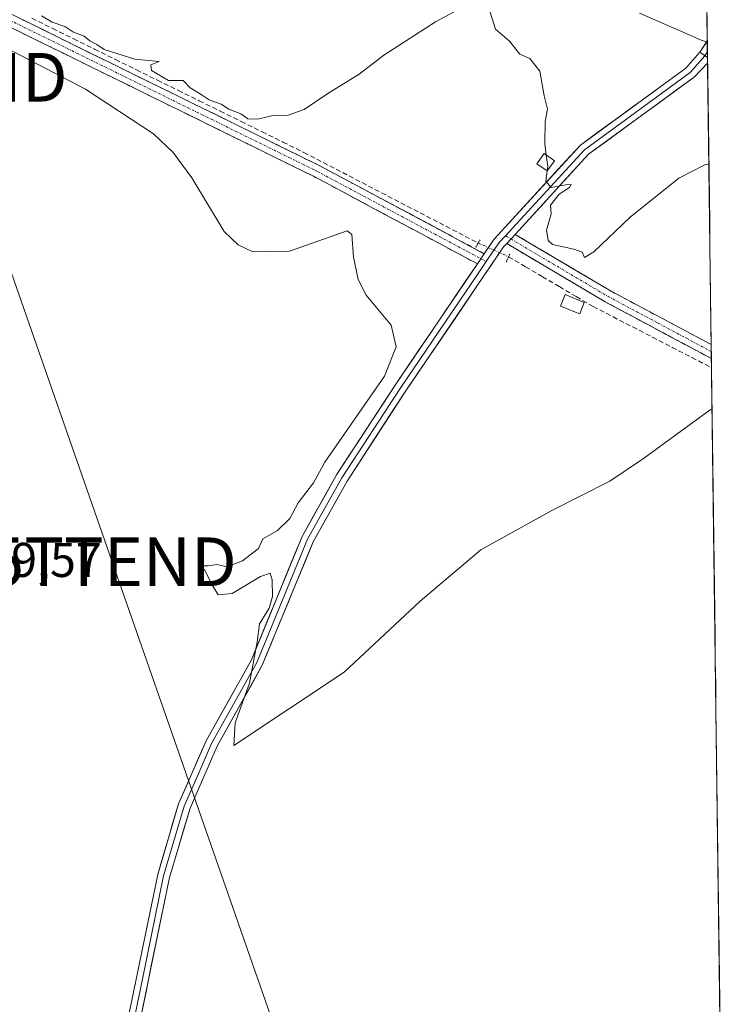
# Model space of a CAD drawing. Units: metres. Extents: x 589170 to 591026, y 4682755 to 4685072.
# Drawn here: x 590873 to 591019, y 4683441 to 4683643 of the extents above; entities that cross this region are included whole.
import ezdxf
from ezdxf.enums import TextEntityAlignment as Align

# ---------------------------------------------------------------- set-up
doc = ezdxf.new("R2010")
doc.units = ezdxf.units.M
doc.header["$MEASUREMENT"] = 0
for name, pattern in [('TRAZO_Y_PUNTO', [1, 0.5, -0.25, 0, -0.25]), ('TRAZOS2', [0.375, 0.25, -0.125]), ('TRAZOSX2', [1.5, 1, -0.5])]:
    doc.linetypes.add(name, pattern=pattern)
doc.layers.get('0').update_dxf_attribs({"lineweight": 5})
for name, color, linetype, lineweight in [('Camino', 19, 'TRAZOSX2', 0), ('Camino Cxs', 19, 'Continuous', 0), ('Camino eje', 19, 'TRAZO_Y_PUNTO', 0), ('Corriente artificial lineal', 5, 'TRAZOSX2', 13), ('Corriente artificial lineal oculto', 135, 'TRAZO_Y_PUNTO', 13), ('Corriente natural lineal', 142, 'Continuous', 13), ('Corriente natural lineal oculto', 19, 'TRAZO_Y_PUNTO', 13), ('Cultivos herbáceos CxS', 92, 'Continuous', 0), ('Curva de nivel normal', 36, 'Continuous', 0), ('Edificación ligera', 1, 'Continuous', 0), ('Edificación ligera Cxs', 1, 'Continuous', 0), ('Layer 0', 7, 'Continuous', 0), ('Municipio CxS', 142, 'Continuous', 0), ('Puente', 1, 'Continuous', 0), ('Puente Cxs', 1, 'Continuous', 13), ('Puente lineal', 2, 'TRAZOS2', 0), ('Rótulo de punto de cota en terreno', 19, 'Continuous', 0), ('Tendido', 6, 'Continuous', 0), ('Torre de tendido puntual', 7, 'Continuous', 0)]:
    doc.layers.add(name, color=color, linetype=linetype, lineweight=lineweight)
doc.styles.add('Arial', font='txt', dxfattribs={"height": 0.2})

# ---------------------------------------------------------------- blocks, each defined once
blk = doc.blocks.new('*U154')
at = {"layer": 'Cultivos herbáceos CxS', "color": 92, "linetype": 'Continuous', "lineweight": 0}
blk.add_polyline3d([(591005.99, 4684232.1, 290.13), (591016.96, 4683385.13, 289.29), (590948.51, 4683431.08, 288.97), (590916.58, 4683424.72, 289.1), (590885.22, 4683376.66, 289.67), (590886.29, 4683366.9, 289.63), (590963.92, 4683314.98, 289.43), (590988.2, 4683311.84, 288.38), (591017.62, 4683334.23, 286.91), (591018.8, 4683243.16, 290.12), (591000.63, 4683254.52, 290.76), (590992.83, 4683248.39, 289.93), (590979.46, 4683218.31, 289.32)], dxfattribs=at)
blk = doc.blocks.new('*U168')
at = {"layer": 'Curva de nivel normal', "color": 36, "linetype": 'Continuous', "lineweight": 0}
for points in [[(591014.65, 4683563.49, 290), (591014.28, 4683563.34, 290), (591000.61, 4683553.31, 290), (590993.64, 4683548.69, 290), (590981.76, 4683542.63, 290), (590967.22, 4683534.54, 290), (590954.74, 4683524, 290), (590939.16, 4683509.48, 290), (590916.51, 4683494.41, 290), (590916.76, 4683499.03, 290), (590919.7, 4683507.2, 290), (590921.3, 4683515.71, 290), (590921.76, 4683519.37, 290), (590923.75, 4683522.6, 290), (590924.47, 4683524.97, 290), (590924.35, 4683528.42, 290), (590923.97, 4683529.79, 290), (590922, 4683529.1, 290), (590916.18, 4683525.62, 290), (590913.32, 4683525.33, 290), (590911.91, 4683527.57, 290), (590910.56, 4683530.42, 290), (590909.47, 4683531.27, 290), (590911.18, 4683531.27, 290), (590913.1, 4683531.57, 290), (590915.04, 4683531.05, 290), (590918.28, 4683532.31, 290), (590921.53, 4683534.87, 290), (590922.43, 4683536.85, 290), (590925.39, 4683538.45, 290), (590928.01, 4683541, 290), (590929.72, 4683544.19, 290), (590932.85, 4683548.33, 290), (590935.2, 4683552.56, 290), (590947.42, 4683570.23, 290), (590949.85, 4683576.22, 290), (590948.81, 4683580.68, 290), (590943.64, 4683586.87, 290), (590942, 4683590.1, 290), (590941.09, 4683594.65, 290), (590940.69, 4683599.29, 290), (590939.77, 4683600.07, 290), (590927.95, 4683595.91, 290), (590920.39, 4683595.76, 290), (590917.38, 4683597.17, 290), (590914.52, 4683599.95, 290), (590907.87, 4683610.91, 290), (590904.06, 4683616.16, 290), (590900.03, 4683620, 290), (590886.06, 4683629.14, 290), (590864.88, 4683640.14, 290)], [(590877, 4683644.22, 290), (590879.21, 4683642.93, 290), (590881.82, 4683641.99, 290), (590883.45, 4683640.95, 290), (590885.79, 4683640.02, 290), (590886.98, 4683639.09, 290), (590888.4, 4683638.3, 290), (590889.89, 4683637.31, 290), (590896.2, 4683635.3, 290), (590901.18, 4683634.82, 290), (590899.49, 4683634.12, 290), (590899.59, 4683633.01, 290), (590903.06, 4683630.9, 290), (590906.12, 4683630.9, 290), (590907.51, 4683629.45, 290), (590909.77, 4683628.02, 290), (590911.42, 4683626.93, 290), (590913.9, 4683626.07, 290), (590915.5, 4683625.01, 290), (590917.92, 4683624.08, 290), (590919.37, 4683623.08, 290), (590921.33, 4683623.01, 290), (590924.21, 4683623.68, 290), (590927.67, 4683623.84, 290), (590930.94, 4683624.97, 290), (590935.76, 4683628.28, 290), (590942.21, 4683632.22, 290), (590947.3, 4683636.1, 290), (590957.87, 4683643, 290), (590964.5, 4683646.55, 290)], [(590969.14, 4683644.96, 290), (590970.21, 4683641.46, 290), (590973.08, 4683638.98, 290), (590975.21, 4683636.36, 290), (590977.25, 4683635.42, 290), (590979.31, 4683632.81, 290), (590980.17, 4683627.78, 290), (590980.87, 4683625.06, 290), (590980.41, 4683622.52, 290), (590980.32, 4683617.96, 290), (590980.63, 4683615.62, 290)], [(590980.8, 4683612.4, 290), (590980.5, 4683610.25, 290), (590981.66, 4683608.98, 290), (590984.62, 4683609.5, 290), (590985.75, 4683609.59, 290), (590985.42, 4683608.94, 290), (590983.25, 4683607.59, 290), (590981.52, 4683605.33, 290), (590981.65, 4683603.54, 290), (590980.69, 4683600.2, 290), (590981.02, 4683598.05, 290), (590981.89, 4683597.28, 290), (590986.29, 4683596.3, 290), (590987.97, 4683595.7, 290), (590988.48, 4683594.56, 290), (590990.38, 4683595.74, 290), (590997.84, 4683602.88, 290), (591007.84, 4683610.84, 290), (591013.17, 4683613.58, 290), (591014, 4683613.77, 290)]]:
    blk.add_polyline3d(points, dxfattribs=at)
blk = doc.blocks.new('5TTEND')
blk.add_text('5TTEND', height=10).set_placement((0, 0), align=Align.MIDDLE_CENTER)

msp = doc.modelspace()

# ---------------------------------------------------------------- linework, layer by layer
at = {"layer": 'Camino', "color": 19, "linetype": 'TRAZOSX2', "lineweight": 0}
for points in [[(590966.49, 4683593.29), (590932.86, 4683611.26), (590868.87, 4683642.73), (590840.17, 4683656.88), (590832.24, 4683661.23), (590760.57, 4683711.48), (590736.59, 4683724.89), (590706.88, 4683742.97), (590689.99, 4683754.76), (590690.71, 4683755.79)], [(590690.71, 4683755.79), (590691.42, 4683756.81), (590708.25, 4683745.07), (590737.85, 4683727.05), (590761.9, 4683713.6), (590833.56, 4683663.35), (590841.32, 4683659.1), (590869.97, 4683644.97), (590934, 4683613.48), (590967.9, 4683595.37)], [(590974.22, 4683599.33), (590993.91, 4683587.68), (591014.48, 4683576.7), (591014.48, 4683576.7)], [(591014.52, 4683573.84), (590992.69, 4683585.5), (590972.5, 4683597.45)], [(591014.48, 4683576.7), (591014.5, 4683575.27)], [(591014.5, 4683575.27), (591014.52, 4683573.84)]]:
    msp.add_lwpolyline(points, dxfattribs=at)
at = {"layer": 'Camino Cxs', "color": 19, "linetype": 'Continuous', "lineweight": 0}
for points in [[(590974.22, 4683599.33), (590972.5, 4683597.45)], [(590967.9, 4683595.37), (590966.49, 4683593.29)]]:
    msp.add_lwpolyline(points, dxfattribs=at)
msp.add_polyline3d([(590869.97, 4683644.97, 290.36), (590874.24, 4683642.87, 290.24), (590878.51, 4683640.77, 290.13), (590882.78, 4683638.67, 290.32), (590887.04, 4683636.57, 290.13), (590891.31, 4683634.47, 290.36), (590895.58, 4683632.37, 290.12), (590899.85, 4683630.27, 290.22), (590904.12, 4683628.18, 290.19), (590908.39, 4683626.08, 290.07), (590912.66, 4683623.98, 290.37), (590916.93, 4683621.88, 290.15), (590921.19, 4683619.78, 290.38), (590925.46, 4683617.68, 290.46), (590929.73, 4683615.58, 290.37), (590934, 4683613.48, 290.38), (590938.24, 4683611.22, 290.31), (590942.48, 4683608.95, 290.41), (590946.71, 4683606.69, 290.2), (590950.95, 4683604.43, 290.38), (590955.19, 4683602.16, 290.25), (590959.43, 4683599.9, 290.3), (590963.66, 4683597.63, 290.4), (590967.9, 4683595.37, 290.52), (590967.9, 4683595.37, 290.52), (590966.49, 4683593.29, 290.59), (590962.29, 4683595.54, 290.34), (590958.08, 4683597.78, 290.31), (590953.88, 4683600.03, 290.21), (590949.68, 4683602.28, 290.3), (590945.47, 4683604.52, 290.23), (590941.27, 4683606.77, 290.34), (590937.06, 4683609.01, 290.42), (590932.86, 4683611.26, 290.37), (590928.59, 4683613.36, 290.41), (590924.33, 4683615.46, 290.33), (590920.06, 4683617.55, 290.41), (590915.8, 4683619.65, 290.3), (590911.53, 4683621.75, 290.42), (590907.26, 4683623.85, 290.04), (590903, 4683625.95, 290), (590898.73, 4683628.04, 290.23), (590894.47, 4683630.14, 290.05), (590890.2, 4683632.24, 290.25), (590885.93, 4683634.34, 290.31), (590881.67, 4683636.44, 290.26), (590877.4, 4683638.53, 290.22), (590873.14, 4683640.63, 290.28), (590868.87, 4683642.73, 290.44)], dxfattribs=at)
msp.add_polyline3d([(591014.48, 4683576.7, 290.27), (591014.52, 4683573.84, 290.34), (591010.28, 4683576.11, 290.29), (591005.88, 4683578.46, 290.47), (591001.48, 4683580.8, 290.37), (590997.09, 4683583.15, 290.38), (590992.69, 4683585.5, 290.32), (590988.65, 4683587.89, 290.39), (590984.61, 4683590.28, 290.27), (590980.58, 4683592.67, 290.38), (590976.54, 4683595.06, 290.44), (590972.5, 4683597.45, 290.52), (590974.22, 4683599.33, 290.39), (590978.16, 4683597, 290.26), (590982.1, 4683594.67, 290.26), (590986.03, 4683592.34, 290.14), (590989.97, 4683590.01, 290.34), (590993.91, 4683587.68, 290.3), (590998.02, 4683585.48, 290.29), (591002.14, 4683583.29, 290.32), (591006.25, 4683581.09, 290.29), (591010.37, 4683578.9, 290.36), (591014.48, 4683576.7, 290.27), (591014.48, 4683576.7, 290.27)], close=True, dxfattribs=at)
at = {"layer": 'Camino eje', "color": 19, "linetype": 'TRAZO_Y_PUNTO', "lineweight": 0}
for points in [[(590690.71, 4683755.79), (590699.12, 4683749.92), (590707.57, 4683744.02), (590722.42, 4683734.98), (590737.22, 4683725.97), (590761.24, 4683712.54), (590832.9, 4683662.29), (590836.87, 4683660.12), (590840.75, 4683657.99), (590855.1, 4683650.92), (590869.42, 4683643.85), (590933.43, 4683612.37), (590967.2, 4683594.33)], [(590972.26, 4683599.04), (590973.36, 4683598.39)], [(590973.36, 4683598.39), (590993.3, 4683586.59), (591003.59, 4683581.1), (591014.5, 4683575.27)], [(590967.2, 4683594.33), (590968.3, 4683593.74)]]:
    msp.add_lwpolyline(points, dxfattribs=at)
at = {"layer": 'Corriente artificial lineal', "color": 5, "linetype": 'TRAZOSX2', "lineweight": 13}
for points in [[(590875.05, 4683643.71, 290.13), (590879.34, 4683641.59, 290.09), (590883.64, 4683639.47, 290.18), (590887.94, 4683637.35, 290.05), (590892.23, 4683635.23, 290.24), (590896.53, 4683633.11, 290.06), (590900.82, 4683630.99, 290.17), (590905.12, 4683628.87, 290.11), (590909.41, 4683626.75, 290.07), (590913.71, 4683624.63, 290.22), (590918, 4683622.51, 290.09), (590922.3, 4683620.39, 290.31), (590926.59, 4683618.27, 290.47), (590930.89, 4683616.15, 290.31), (590934.86, 4683614.08, 290.29), (590938.84, 4683612.02, 290.26), (590942.81, 4683609.95, 290.32), (590946.79, 4683607.88, 290.16), (590950.76, 4683605.82, 290.27), (590954.74, 4683603.75, 290.26), (590958.71, 4683601.68, 290.22), (590962.68, 4683599.62, 290.33), (590966.66, 4683597.55, 290.44)], [(590972.88, 4683594.74, 290.48), (590976.36, 4683592.69, 290.44), (590979.84, 4683590.65, 290.27), (590983.32, 4683588.6, 290.26), (590986.79, 4683586.55, 290.31), (590990.27, 4683584.5, 290.26), (590994.32, 4683582.41, 290.27), (590998.36, 4683580.32, 290.24), (591002.41, 4683578.23, 290.38), (591006.45, 4683576.14, 290.24), (591010.5, 4683574.05, 290.22), (591014.54, 4683571.96, 290.28)]]:
    msp.add_polyline3d(points, dxfattribs=at)
at = {"layer": 'Corriente artificial lineal oculto', "color": 135, "linetype": 'TRAZO_Y_PUNTO', "lineweight": 13}
msp.add_polyline3d([(590966.66, 4683597.55, 290.44), (590969.77, 4683596.15, 290.51), (590972.88, 4683594.74, 290.48)], dxfattribs=at)
at = {"layer": 'Corriente natural lineal', "color": 142, "linetype": 'Continuous', "lineweight": 13}
msp.add_polyline3d([(591013.55, 4683638.89, 288.1), (591012.43, 4683639.23, 288.1), (591008.22, 4683641.07, 287.92), (591004, 4683642.91, 287.8), (590999.79, 4683644.74, 287.79)], dxfattribs=at)
at = {"layer": 'Corriente natural lineal oculto', "color": 19, "linetype": 'TRAZO_Y_PUNTO', "lineweight": 13}
msp.add_polyline3d([(591013.68, 4683638.85, 288.1), (591013.55, 4683638.89, 288.1)], dxfattribs=at)
at = {"layer": 'Cultivos herbáceos CxS', "color": 92, "linetype": 'Continuous', "lineweight": 0}
msp.add_polyline3d([(591005.99, 4684232.1, 290.13), (591016.96, 4683385.13, 289.29)], dxfattribs=at)
at = {"layer": 'Curva de nivel normal', "color": 36, "linetype": 'Continuous', "lineweight": 0}
msp.add_polyline3d([(590980.63, 4683615.62, 290), (590980.93, 4683613.33, 290), (590980.8, 4683612.4, 290)], dxfattribs=at)
at = {"layer": 'Edificación ligera', "color": 1, "linetype": 'Continuous', "lineweight": 0}
for points in [[(590982.28, 4683614.46, 289.87), (590980.84, 4683612.37, 289.98), (590978.71, 4683613.83, 290.03), (590980.18, 4683615.93, 289.91), (590982.28, 4683614.46, 289.87)], [(590988.43, 4683585.38, 290.27), (590987.49, 4683583.01, 290.13), (590983.53, 4683584.59, 290.15), (590984.47, 4683586.96, 290.26), (590988.43, 4683585.38, 290.27)]]:
    msp.add_polyline3d(points, dxfattribs=at)
at = {"layer": 'Edificación ligera Cxs', "color": 1, "linetype": 'Continuous', "lineweight": 0}
for points in [[(590982.28, 4683614.46, 289.87), (590980.84, 4683612.37, 289.98), (590978.71, 4683613.83, 290.03), (590980.18, 4683615.93, 289.91), (590982.28, 4683614.46, 289.87)], [(590988.43, 4683585.38, 290.27), (590987.49, 4683583.01, 290.13), (590983.53, 4683584.59, 290.15), (590984.47, 4683586.96, 290.26), (590988.43, 4683585.38, 290.27)]]:
    msp.add_polyline3d(points, close=True, dxfattribs=at)
at = {"layer": 'Layer 0', "linetype": 'Continuous', "lineweight": 0}
for points in [[(591013.68, 4683639.08), (591012.11, 4683636.71)], [(591013.68, 4683639.08), (591013.7, 4683636.87)], [(590967.9, 4683595.37), (590969.89, 4683598.31), (590987.63, 4683617.66), (591009.3, 4683633.49), (591012.11, 4683636.71)], [(591012.11, 4683636.71), (591013.72, 4683635.65)], [(591012.11, 4683636.71), (591013.72, 4683635.65)], [(591013.7, 4683636.87), (591013.16, 4683636.02)], [(591013.7, 4683636.87), (591013.72, 4683635.65)], [(591013.16, 4683636.02), (591010.15, 4683632.56), (590988.47, 4683616.72), (590972.26, 4683599.04)], [(591013.73, 4683634.49), (591011, 4683631.63), (590989.3, 4683615.78), (590974.22, 4683599.33)], [(591013.72, 4683635.65), (591013.73, 4683634.49)], [(590972.26, 4683599.04), (590971.04, 4683597.71), (590969.88, 4683596.06), (590968.3, 4683593.74)], [(590974.22, 4683599.33), (590972.5, 4683597.45)], [(590972.5, 4683597.45), (590971.86, 4683596.75), (590951.67, 4683567.02), (590939.74, 4683548.67), (590932.78, 4683536.21), (590922.35, 4683510.91), (590913.06, 4683494.24), (590907.51, 4683481.54), (590903.31, 4683467.3), (590894.74, 4683425.67), (590891.06, 4683411.57)], [(590968.3, 4683593.74), (590966.65, 4683591.3), (590950.63, 4683567.71), (590938.67, 4683549.32), (590935.19, 4683543.09), (590931.65, 4683536.76), (590926.44, 4683524.11), (590921.23, 4683511.46), (590911.94, 4683494.8), (590909.17, 4683488.45), (590906.33, 4683481.97), (590902.1, 4683467.61), (590897.81, 4683446.77), (590893.53, 4683425.95), (590889.16, 4683409.25)], [(590967.9, 4683595.37), (590966.49, 4683593.29)], [(590877.5, 4683336.04), (590875.71, 4683348.85), (590876.72, 4683361.48), (590878.67, 4683374.05), (590892.31, 4683426.23), (590900.88, 4683467.91), (590905.15, 4683482.4), (590910.82, 4683495.35), (590920.1, 4683512), (590930.52, 4683537.3), (590937.6, 4683549.96), (590949.59, 4683568.4), (590966.49, 4683593.29)]]:
    msp.add_lwpolyline(points, dxfattribs=at)
msp.add_polyline3d([(591013.72, 4683635.65, 288.29), (591012.11, 4683636.71, 288.27), (591013.67, 4683639.07, 288.1), (591013.68, 4683639.08, 288.1), (591013.72, 4683635.65, 288.29)], close=True, dxfattribs=at)
msp.add_polyline3d([(590895.17, 4683440.12, 288.78), (590896.12, 4683444.75, 288.78), (590897.07, 4683449.39, 288.85), (590898.02, 4683454.02, 288.87), (590898.98, 4683458.65, 288.8), (590899.93, 4683463.28, 288.81), (590900.88, 4683467.91, 288.92), (590901.95, 4683471.53, 289.1), (590903.02, 4683475.16, 289.23), (590904.08, 4683478.78, 289.2), (590905.15, 4683482.4, 289.24), (590907.04, 4683486.72, 289.26), (590908.93, 4683491.03, 289.3), (590910.82, 4683495.35, 289.39), (590913.14, 4683499.51, 289.52), (590915.46, 4683503.68, 289.66), (590917.78, 4683507.84, 289.87), (590920.1, 4683512, 289.94), (590921.84, 4683516.22, 289.99), (590923.57, 4683520.43, 289.94), (590925.31, 4683524.65, 290.02), (590927.05, 4683528.87, 290.11), (590928.78, 4683533.08, 290.17), (590930.52, 4683537.3, 290.17), (590932.88, 4683541.52, 290.15), (590935.24, 4683545.74, 290.16), (590937.6, 4683549.96, 290.17), (590940, 4683553.65, 290.21), (590942.4, 4683557.34, 290.21), (590944.79, 4683561.02, 290.21), (590947.19, 4683564.71, 290.24), (590949.59, 4683568.4, 290.19), (590952, 4683571.96, 290.15), (590954.42, 4683575.51, 290.17), (590956.83, 4683579.07, 290.27), (590959.25, 4683582.62, 290.21), (590961.66, 4683586.18, 290.2), (590964.08, 4683589.73, 290.29), (590966.49, 4683593.29, 290.59), (590967.9, 4683595.37, 290.52), (590969.89, 4683598.31, 290.53), (590972.85, 4683601.54, 290.31), (590975.8, 4683604.76, 290.22), (590978.76, 4683607.99, 290.1), (590981.72, 4683611.21, 289.96), (590984.67, 4683614.44, 289.77), (590987.63, 4683617.66, 289.55), (590991.24, 4683620.3, 289.38), (590994.85, 4683622.94, 289.3), (590998.47, 4683625.58, 289.22), (591002.08, 4683628.21, 289.04), (591005.69, 4683630.85, 288.9), (591009.3, 4683633.49, 288.7), (591012.11, 4683636.71, 288.27), (591013.72, 4683635.65, 288.29), (591013.72, 4683635.65, 288.29), (591013.73, 4683634.49, 288.37), (591011, 4683631.63, 288.66), (591007.38, 4683628.99, 288.9), (591003.77, 4683626.35, 289.33), (591000.15, 4683623.71, 289.51), (590996.53, 4683621.06, 289.61), (590992.92, 4683618.42, 289.64), (590989.3, 4683615.78, 289.71), (590986.28, 4683612.49, 289.79), (590983.27, 4683609.2, 289.96), (590980.25, 4683605.91, 290.05), (590977.24, 4683602.62, 290.22), (590974.22, 4683599.33, 290.39), (590972.5, 4683597.45, 290.49), (590971.86, 4683596.75, 290.53), (590969.34, 4683593.03, 290.49), (590966.81, 4683589.32, 290.42), (590964.29, 4683585.6, 290.23), (590961.77, 4683581.89, 290.28), (590959.24, 4683578.17, 290.22), (590956.72, 4683574.45, 290.26), (590954.19, 4683570.74, 290.2), (590951.67, 4683567.02, 290.27), (590949.28, 4683563.35, 290.23), (590946.9, 4683559.68, 290.26), (590944.51, 4683556.01, 290.2), (590942.13, 4683552.34, 290.24), (590939.74, 4683548.67, 290.18), (590937.42, 4683544.52, 290.17), (590935.1, 4683540.36, 290.17), (590932.78, 4683536.21, 290.16), (590931.04, 4683531.99, 290.12), (590929.3, 4683527.78, 290.06), (590927.57, 4683523.56, 290.08), (590925.83, 4683519.34, 290.02), (590924.09, 4683515.13, 290), (590922.35, 4683510.91, 290), (590920.03, 4683506.74, 289.95), (590917.71, 4683502.58, 289.85), (590915.38, 4683498.41, 289.77), (590913.06, 4683494.24, 289.65), (590911.21, 4683490.01, 289.68), (590909.36, 4683485.77, 289.64), (590907.51, 4683481.54, 289.53), (590906.11, 4683476.79, 289.58), (590904.71, 4683472.05, 289.59), (590903.31, 4683467.3, 289.27), (590902.36, 4683462.67, 289.04), (590901.41, 4683458.05, 289.01), (590900.45, 4683453.42, 289.2), (590899.5, 4683448.8, 289.21), (590898.55, 4683444.17, 289.15), (590897.6, 4683439.55, 289.01)], dxfattribs=at)
at = {"layer": 'Municipio CxS', "color": 142, "linetype": 'Continuous', "lineweight": 0}
msp.add_polyline3d([(591013.57, 4683646.83, 288.06), (591013.64, 4683641.83, 288.12), (591013.7, 4683636.83, 288.21), (591013.77, 4683631.84, 288.5), (591013.83, 4683626.84, 288.68), (591013.9, 4683621.84, 289.03), (591013.96, 4683616.84, 289.65), (591014.03, 4683611.84, 290.04), (591014.09, 4683606.84, 290.09), (591014.16, 4683601.84, 290.06), (591014.22, 4683596.84, 290.08), (591014.29, 4683591.84, 290.09), (591014.35, 4683586.84, 290.11), (591014.42, 4683581.84, 290.15), (591014.48, 4683576.84, 290.27), (591014.55, 4683571.84, 290.27), (591014.61, 4683566.84, 290.06), (591014.68, 4683561.84, 289.94), (591014.74, 4683556.84, 289.91), (591014.8, 4683551.84, 289.93), (591014.87, 4683546.85, 289.95), (591014.93, 4683541.85, 289.87), (591015, 4683536.85, 289.73), (591015.06, 4683531.85, 289.67), (591015.13, 4683526.85, 289.65), (591015.19, 4683521.85, 289.64), (591015.26, 4683516.85, 289.59), (591015.32, 4683511.85, 289.3), (591015.39, 4683506.85, 288.97), (591015.45, 4683501.85, 288.95), (591015.52, 4683496.85, 288.95), (591015.58, 4683491.85, 288.96), (591015.65, 4683486.85, 288.98), (591015.71, 4683481.85, 288.98), (591015.78, 4683476.85, 288.98), (591015.84, 4683471.85, 288.97), (591015.91, 4683466.86, 288.91), (591015.97, 4683461.86, 288.78), (591016.04, 4683456.86, 288.76), (591016.1, 4683451.86, 288.76), (591016.16, 4683446.86, 288.76), (591016.23, 4683441.86, 288.75), (591016.29, 4683436.86, 288.75)], dxfattribs=at)
at = {"layer": 'Puente', "color": 1, "linetype": 'Continuous', "lineweight": 0}
for points in [[(591013.72, 4683635.65, 288.3), (591012.11, 4683636.71, 288.27), (591013.68, 4683639.08, 288.1)], [(591013.68, 4683639.08, 288.1), (591013.72, 4683635.65, 288.3)]]:
    msp.add_polyline3d(points, dxfattribs=at)
at = {"layer": 'Puente Cxs', "color": 1, "linetype": 'Continuous', "lineweight": 13}
msp.add_polyline3d([(591013.72, 4683635.65, 288.3), (591012.11, 4683636.71, 288.27), (591013.68, 4683639.08, 288.1), (591013.72, 4683635.65, 288.3)], close=True, dxfattribs=at)
at = {"layer": 'Puente lineal', "color": 2, "linetype": 'TRAZOS2', "lineweight": 0}
for points in [[(590967.05, 4683598.22, 290.43), (590966.1, 4683596.6, 290.46)], [(590973.12, 4683595.29, 290.48), (590972.37, 4683593.55, 290.46)]]:
    msp.add_polyline3d(points, dxfattribs=at)
at = {"layer": 'Tendido', "color": 6, "linetype": 'Continuous', "lineweight": 0}
msp.add_polyline3d([(590746.52, 4683946.04, 289.71), (590766.81, 4683887.85, 289.41), (590814.55, 4683752.66, 287.8), (590856.78, 4683631.59, 289.52), (590891.5, 4683532.11, 289.58), (590930.55, 4683420.35, 289.15)], dxfattribs=at)

# ---------------------------------------------------------------- block references
at = {"layer": 'Cultivos herbáceos CxS', "color": 92, "linetype": 'Continuous', "lineweight": 0}
msp.add_blockref('*U154', (0, 0), dxfattribs=at)
at = {"layer": 'Curva de nivel normal', "color": 36, "linetype": 'Continuous', "lineweight": 0}
msp.add_blockref('*U168', (0, 0), dxfattribs=at)
at = {"layer": 'Torre de tendido puntual', "linetype": 'Continuous', "lineweight": 0}
for p in [(590856.78, 4683631.59, 289.52), (590891.5, 4683532.11, 289.58)]:
    msp.add_blockref('5TTEND', p, dxfattribs=at)

# ---------------------------------------------------------------- texts
at = {"layer": 'Rótulo de punto de cota en terreno', "color": 19, "linetype": 'Continuous', "lineweight": 0, "style": 'Arial'}
msp.add_text('289,57', height=7, dxfattribs=at).set_placement((590860.23, 4683526.81), align=Align.BOTTOM_LEFT)

doc.saveas('drawing.dxf')
